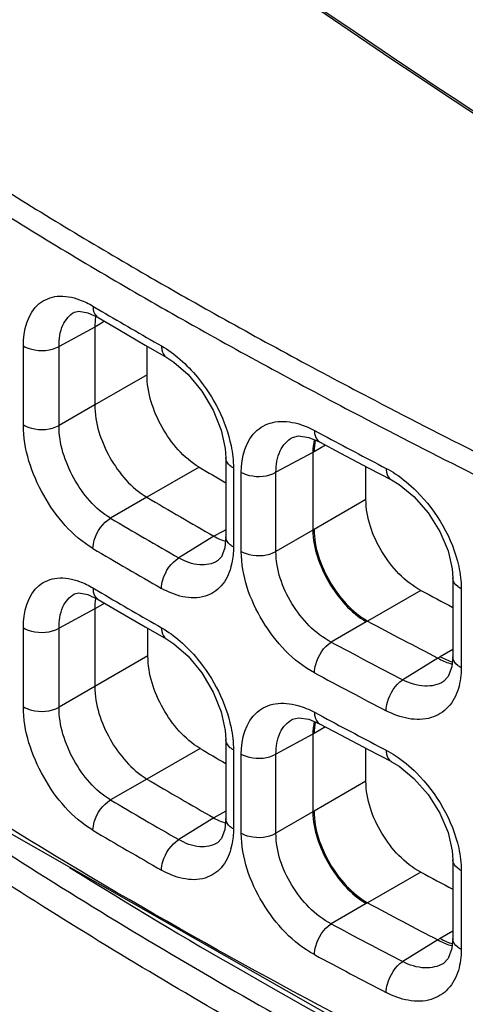
# Model space of a CAD drawing. Units: millimetres. Extents: x 0 to 1189, y 0 to 841.
# Drawn here: x 677 to 680, y 532 to 537 of the extents above; entities that cross this region are included whole.
import ezdxf

# ---------------------------------------------------------------- set-up
doc = ezdxf.new("R2010")
doc.units = ezdxf.units.MM
doc.header["$LTSCALE"] = 65.395
doc.layers.add('00_COMPONENTS', color=7, linetype='CONTINUOUS')

msp = doc.modelspace()

# ---------------------------------------------------------------- linework, layer by layer
at = {"layer": '00_COMPONENTS', "color": 7, "linetype": 'CONTINUOUS'}
for p, q in [((677.9769, 535.3584), (677.9932, 535.349)), ((677.6588, 535.1846), (677.7095, 535.1607)), ((677.6838, 535.2178), (677.7279, 535.1918)), ((677.7264, 535.1334), (677.693, 535.1127)), ((677.7094, 535.1607), (677.7096, 535.1606)), ((677.7408, 535.1423), (677.7264, 535.1334)), ((677.693, 535.1125), (677.5141, 535.0164)), ((677.693, 535.1127), (677.693, 534.7246)), ((677.9452, 535.023), (678.0522, 534.9614)), ((677.3362, 534.624), (677.3362, 535.0188)), ((677.5141, 534.6215), (677.5141, 535.0164)), ((677.9537, 534.8751), (677.9537, 535.018)), ((677.9537, 534.8751), (677.693, 534.7246)), ((677.693, 534.7248), (677.5141, 534.6215)), ((678.7901, 534.5962), (678.8341, 534.5727)), ((678.7619, 534.5618), (678.816, 534.539)), ((678.7819, 534.4861), (678.5979, 534.3872)), ((678.7881, 534.4895), (678.7819, 534.486)), ((678.7819, 534.486), (678.7819, 534.0979)), ((678.8461, 534.523), (678.7881, 534.4895)), ((678.3473, 534.4602), (678.3473, 534.0653)), ((678.2139, 534.4131), (677.9532, 534.2626)), ((678.3857, 534.4082), (678.3857, 534.0132)), ((678.4247, 533.9914), (678.4247, 534.3869)), ((678.5979, 533.9916), (678.5979, 534.3872)), ((679.0473, 534.2513), (679.0473, 534.4162)), ((679.0623, 534.4083), (679.1746, 534.3494)), ((677.9531, 534.2627), (677.7717, 534.1579)), ((679.0473, 534.2513), (678.7881, 534.1017)), ((678.3328, 534.0922), (678.288, 534.068)), ((678.3473, 534.0999), (678.3328, 534.0922)), ((678.7819, 534.0978), (678.5979, 533.9916)), ((678.7881, 534.1017), (678.7819, 534.0979)), ((678.288, 534.068), (678.1127, 533.9596)), ((679.481, 533.8592), (679.481, 533.4647)), ((677.6838, 533.8093), (677.7279, 533.7833)), ((679.3212, 533.7971), (679.0556, 533.6437)), ((679.5234, 533.8051), (679.5234, 533.4107)), ((677.6588, 533.7761), (677.7095, 533.7522)), ((677.7094, 533.7523), (677.7096, 533.7522)), ((677.693, 533.7041), (677.5141, 533.6079)), ((677.7426, 533.7328), (677.693, 533.7041)), ((677.693, 533.7041), (677.693, 533.3163)), ((677.3362, 533.2155), (677.3362, 533.6103)), ((677.5141, 533.2131), (677.5141, 533.6079)), ((677.9452, 533.6145), (678.0522, 533.553)), ((677.9583, 533.4694), (677.9583, 533.607)), ((679.0492, 533.6401), (678.8736, 533.5388)), ((679.0554, 533.6438), (679.0492, 533.6401)), ((679.481, 533.5015), (679.4188, 533.4656)), ((677.9583, 533.4694), (677.693, 533.3163)), ((679.4065, 533.4584), (679.231, 533.3499)), ((679.4188, 533.4656), (679.4066, 533.4583)), ((677.693, 533.3163), (677.5141, 533.2131)), ((678.7619, 533.1533), (678.816, 533.1305)), ((678.7901, 533.1878), (678.8341, 533.1643)), ((678.8461, 533.1145), (678.7881, 533.081)), ((678.7819, 533.0777), (678.5979, 532.9788)), ((678.7881, 533.081), (678.7819, 533.0776)), ((678.7819, 533.0776), (678.7819, 532.6895)), ((678.2185, 533.0073), (677.9532, 532.8542)), ((678.3473, 533.0518), (678.3473, 532.6568)), ((679.0473, 532.8428), (679.0473, 533.0077)), ((678.3857, 532.9997), (678.3857, 532.6048)), ((678.4247, 532.5829), (678.4247, 532.9785)), ((678.5979, 532.5832), (678.5979, 532.9788)), ((679.0623, 532.9998), (679.1746, 532.941)), ((677.9531, 532.8542), (677.7717, 532.7494)), ((679.0473, 532.8428), (678.7881, 532.6932)), ((678.3473, 532.6938), (678.288, 532.6596)), ((678.7819, 532.6894), (678.5979, 532.5832)), ((678.7881, 532.6932), (678.7819, 532.6895)), ((678.288, 532.6595), (678.1127, 532.5511)), ((679.481, 532.4507), (679.481, 532.0563)), ((679.3212, 532.3886), (679.0556, 532.2353)), ((679.5234, 532.3966), (679.5234, 532.0023)), ((679.0492, 532.2316), (678.8736, 532.1303)), ((679.0554, 532.2354), (679.0492, 532.2316)), ((679.481, 532.093), (679.4188, 532.0571)), ((679.4065, 532.0499), (679.231, 531.9414)), ((679.4188, 532.0571), (679.4066, 532.0498))]:
    msp.add_line(p, q, dxfattribs=at)
for points in [[(673.7561, 535.505), (674.6756, 534.5249), (675.8384, 533.5532), (677.2544, 532.592), (678.9579, 531.6197), (680.9851, 530.608), (683.363, 529.5147)], [(677.5913, 535.1878), (677.6139, 535.1928), (677.6588, 535.1846)], [(677.7096, 535.1606), (677.8089, 535.1022), (677.9452, 535.023)], [(678.0523, 534.9614), (678.0879, 534.9383), (678.1592, 534.8761), (678.2274, 534.7934), (678.2844, 534.6975), (678.3244, 534.5982), (678.3445, 534.5058), (678.3473, 534.4603)], [(678.6809, 534.5618), (678.7111, 534.5692), (678.7619, 534.5618)], [(678.8161, 534.539), (678.9197, 534.4837), (679.0623, 534.4083)], [(679.1747, 534.3494), (679.2127, 534.3267), (679.2873, 534.266), (679.358, 534.1852), (679.4166, 534.0916), (679.4575, 533.9946), (679.4781, 533.9043), (679.481, 533.8593)], [(678.3473, 534.0652), (678.3419, 534.0098), (678.325, 533.9648), (678.3054, 533.9442)], [(677.5913, 533.7794), (677.6139, 533.7844), (677.6588, 533.7761)], [(677.7096, 533.7522), (677.8089, 533.6937), (677.9452, 533.6145)], [(678.0523, 533.5529), (678.0879, 533.5299), (678.1592, 533.4676), (678.2274, 533.3849), (678.2844, 533.289), (678.3244, 533.1897), (678.3445, 533.0973), (678.3473, 533.0519)], [(679.481, 533.4647), (679.4765, 533.4147), (679.4586, 533.3658), (679.435, 533.3412)], [(678.6809, 533.1533), (678.7111, 533.1607), (678.7619, 533.1533)], [(678.8161, 533.1305), (678.9197, 533.0752), (679.0623, 532.9998)], [(679.1747, 532.9409), (679.2127, 532.9183), (679.2873, 532.8575), (679.358, 532.7767), (679.4166, 532.6831), (679.4575, 532.5862), (679.4781, 532.4958), (679.481, 532.4508)], [(678.3473, 532.6567), (678.3419, 532.6013), (678.325, 532.5563), (678.3054, 532.5357)], [(679.481, 532.0563), (679.4765, 532.0062), (679.4586, 531.9573), (679.435, 531.9327)]]:
    msp.add_lwpolyline(points, dxfattribs=at)
at = {"layer": '00_COMPONENTS', "color": 3, "linetype": 'CONTINUOUS'}
msp.add_arc((717.0486, 592.9251), 67.9858, 235.199401, 238.075123, dxfattribs=at)
at = {"layer": '00_COMPONENTS', "color": 7, "linetype": 'CONTINUOUS'}
for centre, radius, start, end in [((691.6111, 558.7782), 27.3689, 239.51848, 240.24069), ((677.9595, 535.1235), 0.2659, 170.4422, 171.1022), ((698.1855, 571.2969), 41.2367, 242.4169, 244.19728), ((698.2062, 571.3383), 41.3863, 242.42972, 244.20059), ((696.4162, 567.5057), 37.3325, 241.9033, 242.44915), ((691.3409, 556.613), 25.7906, 239.4037, 239.74706), ((691.6308, 557.4084), 26.885, 239.41969, 240.24488), ((691.5606, 557.4809), 27.0942, 239.40786, 240.24208), ((691.5287, 557.4241), 27.2043, 239.40787, 240.24226), ((678.0692, 533.9975), 0.3154, 344.4601, 348.347), ((696.1961, 565.3555), 35.7869, 241.86575, 242.15545), ((677.9553, 533.7131), 0.2619, 169.9329, 170.5619), ((691.6111, 557.3697), 27.3689, 239.51848, 240.24069), ((696.4811, 566.2057), 36.9314, 241.84662, 242.4625), ((696.332, 566.1307), 36.9734, 241.82359, 242.44995), ((679.5354, 533.6592), 0.2372, 253.4942, 255.9626), ((696.3043, 566.0814), 37.092, 241.82401, 242.45042), ((696.4162, 566.0973), 37.3325, 241.9033, 242.44915), ((691.3495, 555.2246), 25.8077, 239.41568, 239.747), ((691.6275, 555.9943), 26.8785, 239.41961, 240.24496), ((691.5606, 556.0724), 27.0942, 239.40786, 240.24208), ((691.5287, 556.0156), 27.2043, 239.40787, 240.24226), ((678.0692, 532.589), 0.3154, 344.4601, 348.347), ((696.1961, 563.9471), 35.7869, 241.86575, 242.15545), ((696.4811, 564.7972), 36.9314, 241.84662, 242.4625), ((696.332, 564.7223), 36.9734, 241.82359, 242.44995), ((679.5354, 532.2508), 0.2372, 253.4942, 255.9626), ((696.3043, 564.673), 37.092, 241.82401, 242.45042)]:
    msp.add_arc(centre, radius, start, end, dxfattribs=at)
msp.add_ellipse((741.5456, 571.1946), major_axis=(82.5101, 3.9543), ratio=0.606723, start_param=3.747676, end_param=4.045357, dxfattribs=at)
for points, knots in [([(676.9626, 535.978), (677.0448, 535.9247), (677.3788, 535.7115), (677.7186, 535.5075), (677.9769, 535.3584)], [0, 0, 0, 0, 0.247453, 1, 1, 1, 1]), ([(676.9082, 535.8904), (676.9921, 535.836), (677.3327, 535.6186), (677.6793, 535.4108), (677.9428, 535.2589)], [0, 0, 0, 0, 0.247413, 1, 1, 1, 1]), ([(677.9932, 535.349), (678.0829, 535.2973), (678.4458, 535.091), (678.8133, 534.8926), (679.0915, 534.7471)], [0, 0, 0, 0, 0.247965, 1, 1, 1, 1]), ([(677.3362, 535.0188), (677.3362, 535.0941), (677.3654, 535.2216), (677.5102, 535.278), (677.5816, 535.263), (677.6169, 535.25)], [0, 0, 0, 0, 0.518192, 0.741328, 1, 1, 1, 1]), ([(677.9428, 535.2589), (678.0333, 535.2068), (678.3995, 534.9986), (678.7704, 534.7985), (679.0512, 534.6517)], [0, 0, 0, 0, 0.247952, 1, 1, 1, 1]), ([(677.5141, 535.0164), (677.5139, 535.0525), (677.5217, 535.1192), (677.5659, 535.1741), (677.5913, 535.1878)], [0, 0, 0, 0, 0.556145, 1, 1, 1, 1]), ([(677.6838, 535.2178), (677.6838, 535.2115), (677.6852, 535.1905), (677.6965, 535.1685), (677.7094, 535.1607)], [0, 0, 0, 0, 0.293317, 1, 1, 1, 1]), ([(677.3362, 535.0188), (677.3485, 535.0113), (677.4055, 534.9895), (677.4738, 534.9939), (677.5141, 535.0163)], [0, 0, 0, 0, 0.238268, 1, 1, 1, 1]), ([(678.0263, 535.0187), (678.0263, 535.0123), (678.0277, 534.9912), (678.0391, 534.9689), (678.0522, 534.9614)], [0, 0, 0, 0, 0.295611, 1, 1, 1, 1]), ([(678.1191, 534.9518), (678.1504, 534.9245), (678.2667, 534.8025), (678.3474, 534.6447), (678.3735, 534.5205)], [0, 0, 0, 0, 0.246232, 1, 1, 1, 1]), ([(678.2139, 534.4131), (678.1359, 534.4592), (678.0138, 534.6047), (677.9537, 534.7841), (677.9537, 534.8751)], [0, 0, 0, 0, 0.498739, 1, 1, 1, 1]), ([(677.693, 534.7246), (677.693, 534.6335), (677.7519, 534.4535), (677.8752, 534.3087), (677.9532, 534.2626)], [0, 0, 0, 0, 0.501247, 1, 1, 1, 1]), ([(678.4247, 534.3869), (678.4247, 534.4619), (678.4563, 534.587), (678.5975, 534.6494), (678.6705, 534.6406), (678.7067, 534.6304)], [0, 0, 0, 0, 0.514132, 0.741903, 1, 1, 1, 1]), ([(677.3362, 534.624), (677.3485, 534.6164), (677.4055, 534.5947), (677.4738, 534.599), (677.5141, 534.6215)], [0, 0, 0, 0, 0.238268, 1, 1, 1, 1]), ([(677.6838, 534.0063), (677.5796, 534.0679), (677.4165, 534.2624), (677.3362, 534.5022), (677.3362, 534.624)], [0, 0, 0, 0, 0.498457, 1, 1, 1, 1]), ([(677.7717, 534.1579), (677.6937, 534.2038), (677.5721, 534.3504), (677.5136, 534.5303), (677.5141, 534.6215)], [0, 0, 0, 0, 0.498195, 1, 1, 1, 1]), ([(678.7901, 534.5962), (678.7901, 534.5898), (678.7915, 534.5687), (678.8028, 534.5461), (678.816, 534.539)], [0, 0, 0, 0, 0.299882, 1, 1, 1, 1]), ([(678.5979, 534.3872), (678.5977, 534.4237), (678.607, 534.4926), (678.6541, 534.5474), (678.6809, 534.5618)], [0, 0, 0, 0, 0.54596, 1, 1, 1, 1]), ([(674.7151, 534.4895), (674.7645, 534.3997), (674.9077, 534.2279), (675.2586, 533.9185), (675.7416, 533.5411), (676.3362, 533.1006), (676.9446, 532.6832), (677.564, 532.2852), (678.4044, 531.7786), (679.481, 531.1847), (680.8075, 530.5213), (682.1717, 529.8873), (683.5815, 529.2575), (684.537, 528.8341), (685.0229, 528.6149)], [0, 0, 0, 0, 0.025752, 0.055423, 0.117674, 0.179655, 0.241413, 0.303049, 0.36465, 0.488014, 0.611949, 0.737336, 0.866051, 1, 1, 1, 1]), ([(678.3857, 534.4082), (678.38, 534.4113), (678.3617, 534.4232), (678.3473, 534.4447), (678.3473, 534.4602)], [0, 0, 0, 0, 0.29641, 1, 1, 1, 1]), ([(678.4247, 534.3869), (678.4371, 534.3801), (678.493, 534.3606), (678.5589, 534.3654), (678.5979, 534.3872)], [0, 0, 0, 0, 0.241378, 1, 1, 1, 1]), ([(679.1486, 534.4067), (679.1486, 534.4002), (679.15, 534.3791), (679.1613, 534.3564), (679.1746, 534.3494)], [0, 0, 0, 0, 0.301795, 1, 1, 1, 1]), ([(679.1935, 534.3804), (679.2319, 534.3553), (679.3778, 534.2334), (679.4798, 534.0574), (679.5106, 533.9171)], [0, 0, 0, 0, 0.242393, 1, 1, 1, 1]), ([(679.3212, 533.7971), (679.2405, 533.8402), (679.1114, 533.9807), (679.0473, 534.1606), (679.0473, 534.2513)], [0, 0, 0, 0, 0.502105, 1, 1, 1, 1]), ([(677.6838, 534.0063), (677.6838, 534.0206), (677.6944, 534.0796), (677.7325, 534.135), (677.7717, 534.1579)], [0, 0, 0, 0, 0.239768, 1, 1, 1, 1]), ([(678.7819, 534.0979), (678.7832, 534.0073), (678.8473, 533.8293), (678.9709, 533.6862), (679.0492, 533.6401)], [0, 0, 0, 0, 0.499378, 1, 1, 1, 1]), ([(678.7881, 534.1017), (678.7886, 534.0109), (678.8516, 533.8318), (678.9766, 533.6888), (679.0556, 533.6437)], [0, 0, 0, 0, 0.49943, 1, 1, 1, 1]), ([(678.3857, 534.0132), (678.38, 534.0164), (678.3617, 534.0282), (678.3473, 534.0497), (678.3473, 534.0652)], [0, 0, 0, 0, 0.296324, 1, 1, 1, 1]), ([(679.4246, 531.0725), (679.03, 531.2809), (678.2487, 531.7121), (677.2978, 532.2958), (676.5567, 532.794), (676.0103, 533.1851), (675.5646, 533.5268), (675.2159, 533.8064), (675.0467, 533.951), (674.9679, 534.027)], [0, 0, 0, 0, 0.249855, 0.499408, 0.624391, 0.749713, 0.875558, 0.938702, 1, 1, 1, 1]), ([(678.4247, 533.9914), (678.4371, 533.9845), (678.493, 533.9651), (678.5589, 533.9699), (678.5979, 533.9916)], [0, 0, 0, 0, 0.241378, 1, 1, 1, 1]), ([(678.7901, 533.3847), (678.6825, 533.4423), (678.5102, 533.63), (678.4247, 533.8702), (678.4247, 533.9914)], [0, 0, 0, 0, 0.501784, 1, 1, 1, 1]), ([(678.8736, 533.5388), (678.7922, 533.5808), (678.6612, 533.7204), (678.5974, 533.9009), (678.5979, 533.9916)], [0, 0, 0, 0, 0.502521, 1, 1, 1, 1]), ([(678.0263, 533.8072), (678.0263, 533.8215), (678.0367, 533.8805), (678.0739, 533.9362), (678.1127, 533.9596)], [0, 0, 0, 0, 0.240194, 1, 1, 1, 1]), ([(678.3054, 533.9442), (678.2797, 533.9283), (678.2087, 533.9153), (678.1445, 533.9413), (678.1127, 533.9596)], [0, 0, 0, 0, 0.451998, 1, 1, 1, 1]), ([(678.373, 533.913), (678.3636, 533.8791), (678.3337, 533.8157), (678.2088, 533.7351), (678.0902, 533.7706), (678.0263, 533.8072)], [0, 0, 0, 0, 0.250187, 0.476567, 1, 1, 1, 1]), ([(683.6199, 529.4261), (682.1542, 530.0875), (679.9824, 531.0634), (677.2634, 532.5696), (676.0235, 533.4181), (675.4551, 533.8721)], [0, 0, 0, 0, 0.517688, 0.765802, 1, 1, 1, 1]), ([(677.3362, 533.6103), (677.3362, 533.6857), (677.3654, 533.8132), (677.5102, 533.8695), (677.5816, 533.8545), (677.6169, 533.8415)], [0, 0, 0, 0, 0.518192, 0.741328, 1, 1, 1, 1]), ([(679.5234, 533.8051), (679.5171, 533.8083), (679.4972, 533.8201), (679.481, 533.8427), (679.481, 533.8592)], [0, 0, 0, 0, 0.299167, 1, 1, 1, 1]), ([(673.8132, 533.8271), (674.544, 532.9165), (675.9483, 531.7246), (678.0522, 530.4198), (680.4324, 529.1653), (683.5598, 527.7661), (686.0797, 526.6444), (687.3174, 526.0347)], [0, 0, 0, 0, 0.22302, 0.345645, 0.473276, 0.736436, 1, 1, 1, 1]), ([(677.6838, 533.8093), (677.6838, 533.8031), (677.6852, 533.782), (677.6965, 533.76), (677.7094, 533.7523)], [0, 0, 0, 0, 0.293317, 1, 1, 1, 1]), ([(673.7462, 533.7481), (674.4878, 532.8241), (675.9158, 531.6166), (678.0544, 530.2972), (680.4732, 529.0289), (683.6468, 527.6142), (686.2006, 526.4735), (687.4521, 525.8507)], [0, 0, 0, 0, 0.223082, 0.345816, 0.473552, 0.736782, 1, 1, 1, 1]), ([(677.5141, 533.6079), (677.5139, 533.6441), (677.5217, 533.7107), (677.5659, 533.7657), (677.5913, 533.7794)], [0, 0, 0, 0, 0.556145, 1, 1, 1, 1]), ([(677.3362, 533.6103), (677.3485, 533.6028), (677.4055, 533.581), (677.4738, 533.5854), (677.5141, 533.6079)], [0, 0, 0, 0, 0.238268, 1, 1, 1, 1]), ([(678.0263, 533.6102), (678.0263, 533.6039), (678.0277, 533.5827), (678.0391, 533.5605), (678.0522, 533.553)], [0, 0, 0, 0, 0.295611, 1, 1, 1, 1]), ([(678.1191, 533.5433), (678.1504, 533.5161), (678.2667, 533.394), (678.3474, 533.2362), (678.3735, 533.112)], [0, 0, 0, 0, 0.246232, 1, 1, 1, 1]), ([(678.7901, 533.3847), (678.7901, 533.3991), (678.8002, 533.458), (678.8356, 533.5143), (678.8737, 533.5388)], [0, 0, 0, 0, 0.241012, 1, 1, 1, 1]), ([(678.2185, 533.0073), (678.1405, 533.0534), (678.0184, 533.1989), (677.9583, 533.3784), (677.9583, 533.4694)], [0, 0, 0, 0, 0.498773, 1, 1, 1, 1]), ([(679.5234, 533.4107), (679.5171, 533.4139), (679.4972, 533.4257), (679.4811, 533.4483), (679.481, 533.4647)], [0, 0, 0, 0, 0.299031, 1, 1, 1, 1]), ([(679.1486, 533.1952), (679.1486, 533.2096), (679.1586, 533.2684), (679.1933, 533.325), (679.231, 533.3499)], [0, 0, 0, 0, 0.241357, 1, 1, 1, 1]), ([(679.435, 533.3412), (679.4077, 533.3243), (679.3339, 533.309), (679.2651, 533.3325), (679.231, 533.3499)], [0, 0, 0, 0, 0.456202, 1, 1, 1, 1]), ([(677.693, 533.3163), (677.6924, 533.2253), (677.7538, 533.0457), (677.8758, 532.9012), (677.9532, 532.8542)], [0, 0, 0, 0, 0.50123, 1, 1, 1, 1]), ([(679.5089, 533.3059), (679.4986, 533.2721), (679.466, 533.2087), (679.3375, 533.1288), (679.2159, 533.1601), (679.1486, 533.1952)], [0, 0, 0, 0, 0.245592, 0.473574, 1, 1, 1, 1]), ([(677.3362, 533.2155), (677.3485, 533.208), (677.4055, 533.1862), (677.4738, 533.1906), (677.5141, 533.2131)], [0, 0, 0, 0, 0.238268, 1, 1, 1, 1]), ([(677.6838, 532.5978), (677.5796, 532.6594), (677.4165, 532.854), (677.3362, 533.0938), (677.3362, 533.2155)], [0, 0, 0, 0, 0.498457, 1, 1, 1, 1]), ([(677.7717, 532.7494), (677.6937, 532.7954), (677.5721, 532.9419), (677.5136, 533.1219), (677.5141, 533.2131)], [0, 0, 0, 0, 0.498195, 1, 1, 1, 1]), ([(678.4247, 532.9785), (678.4247, 533.0534), (678.4563, 533.1785), (678.5975, 533.2409), (678.6705, 533.2321), (678.7067, 533.222)], [0, 0, 0, 0, 0.514132, 0.741903, 1, 1, 1, 1]), ([(678.5979, 532.9788), (678.5977, 533.0153), (678.607, 533.0841), (678.6541, 533.1389), (678.6809, 533.1533)], [0, 0, 0, 0, 0.54596, 1, 1, 1, 1]), ([(678.7901, 533.1878), (678.7901, 533.1813), (678.7915, 533.1602), (678.8028, 533.1377), (678.816, 533.1305)], [0, 0, 0, 0, 0.299882, 1, 1, 1, 1]), ([(679.4246, 530.0519), (679.0165, 530.2674), (678.2087, 530.7139), (677.2265, 531.3202), (676.4621, 531.8391), (675.8988, 532.2471), (675.4408, 532.6038), (675.0868, 532.8922), (674.923, 533.046), (674.8517, 533.1271)], [0, 0, 0, 0, 0.250586, 0.500891, 0.626287, 0.752065, 0.878429, 0.941343, 1, 1, 1, 1]), ([(679.4245, 530.0715), (679.0177, 530.2865), (678.2125, 530.7321), (677.2337, 531.3374), (676.4719, 531.8552), (675.9107, 532.2622), (675.4545, 532.6175), (675.1027, 532.9043), (674.9405, 533.0573), (674.8702, 533.1379)], [0, 0, 0, 0, 0.250737, 0.501267, 0.62677, 0.752606, 0.878941, 0.941736, 1, 1, 1, 1]), ([(678.3857, 532.9997), (678.38, 533.0029), (678.3617, 533.0147), (678.3473, 533.0362), (678.3473, 533.0518)], [0, 0, 0, 0, 0.29641, 1, 1, 1, 1]), ([(678.4247, 532.9785), (678.4371, 532.9716), (678.493, 532.9521), (678.5589, 532.957), (678.5979, 532.9787)], [0, 0, 0, 0, 0.241378, 1, 1, 1, 1]), ([(679.1486, 532.9983), (679.1486, 532.9918), (679.15, 532.9707), (679.1613, 532.9479), (679.1746, 532.941)], [0, 0, 0, 0, 0.301795, 1, 1, 1, 1]), ([(679.1935, 532.9719), (679.2319, 532.9468), (679.3778, 532.8249), (679.4798, 532.6489), (679.5106, 532.5086)], [0, 0, 0, 0, 0.242393, 1, 1, 1, 1]), ([(679.3212, 532.3886), (679.2405, 532.4317), (679.1114, 532.5722), (679.0473, 532.7521), (679.0473, 532.8428)], [0, 0, 0, 0, 0.502105, 1, 1, 1, 1]), ([(677.6838, 532.5978), (677.6838, 532.6122), (677.6944, 532.6712), (677.7325, 532.7266), (677.7717, 532.7494)], [0, 0, 0, 0, 0.239768, 1, 1, 1, 1]), ([(678.7819, 532.6895), (678.7832, 532.5989), (678.8473, 532.4208), (678.9709, 532.2777), (679.0492, 532.2316)], [0, 0, 0, 0, 0.499378, 1, 1, 1, 1]), ([(678.7881, 532.6932), (678.7886, 532.6024), (678.8516, 532.4233), (678.9766, 532.2804), (679.0556, 532.2353)], [0, 0, 0, 0, 0.49943, 1, 1, 1, 1]), ([(678.3857, 532.6048), (678.38, 532.6079), (678.3617, 532.6197), (678.3473, 532.6412), (678.3473, 532.6567)], [0, 0, 0, 0, 0.296324, 1, 1, 1, 1]), ([(678.4247, 532.5829), (678.4371, 532.576), (678.493, 532.5566), (678.5589, 532.5614), (678.5979, 532.5832)], [0, 0, 0, 0, 0.241378, 1, 1, 1, 1]), ([(678.7901, 531.9763), (678.6825, 532.0339), (678.5102, 532.2215), (678.4247, 532.4617), (678.4247, 532.5829)], [0, 0, 0, 0, 0.501784, 1, 1, 1, 1]), ([(678.8736, 532.1303), (678.7922, 532.1723), (678.6612, 532.3119), (678.5974, 532.4925), (678.5979, 532.5832)], [0, 0, 0, 0, 0.502521, 1, 1, 1, 1]), ([(678.0263, 532.3987), (678.0263, 532.413), (678.0367, 532.472), (678.0739, 532.5277), (678.1127, 532.5511)], [0, 0, 0, 0, 0.240194, 1, 1, 1, 1]), ([(678.3054, 532.5357), (678.2797, 532.5198), (678.2087, 532.5068), (678.1445, 532.5328), (678.1127, 532.5511)], [0, 0, 0, 0, 0.451998, 1, 1, 1, 1]), ([(678.373, 532.5045), (678.3636, 532.4706), (678.3337, 532.4073), (678.2088, 532.3266), (678.0902, 532.3622), (678.0263, 532.3987)], [0, 0, 0, 0, 0.250187, 0.476567, 1, 1, 1, 1]), ([(679.5234, 532.3966), (679.5171, 532.3998), (679.4972, 532.4116), (679.481, 532.4343), (679.481, 532.4507)], [0, 0, 0, 0, 0.299167, 1, 1, 1, 1]), ([(677.5671, 532.4124), (678.7198, 531.691), (681.19, 530.4085), (683.7377, 529.3101), (685.0283, 528.7286)], [0, 0, 0, 0, 0.489957, 1, 1, 1, 1]), ([(678.7901, 531.9763), (678.7901, 531.9906), (678.8002, 532.0495), (678.8356, 532.1059), (678.8737, 532.1303)], [0, 0, 0, 0, 0.241012, 1, 1, 1, 1]), ([(679.5234, 532.0023), (679.5171, 532.0055), (679.4972, 532.0173), (679.4811, 532.0398), (679.481, 532.0563)], [0, 0, 0, 0, 0.299031, 1, 1, 1, 1]), ([(679.1486, 531.7867), (679.1486, 531.8011), (679.1586, 531.8599), (679.1933, 531.9165), (679.231, 531.9414)], [0, 0, 0, 0, 0.241357, 1, 1, 1, 1]), ([(679.435, 531.9327), (679.4077, 531.9158), (679.3339, 531.9006), (679.2651, 531.924), (679.231, 531.9414)], [0, 0, 0, 0, 0.456202, 1, 1, 1, 1]), ([(679.5089, 531.8975), (679.4986, 531.8636), (679.466, 531.8002), (679.3375, 531.7204), (679.2159, 531.7517), (679.1486, 531.7867)], [0, 0, 0, 0, 0.245592, 0.473574, 1, 1, 1, 1]), ([(687.5949, 525.5792), (686.5586, 526.1046), (684.4423, 527.0891), (681.273, 528.5152), (678.2458, 530.0177), (676.3685, 531.1983), (675.5287, 531.8541)], [0, 0, 0, 0, 0.255877, 0.513877, 0.765355, 1, 1, 1, 1])]:
    msp.add_open_spline(points, degree=3, knots=knots, dxfattribs=at)
for points in [[(677.6169, 535.25), (677.6401, 535.2414), (677.6625, 535.2304), (677.6838, 535.2178)], [(677.6967, 535.1646), (677.6941, 535.1475), (677.693, 535.1301), (677.693, 535.1127)], [(678.0263, 535.0187), (678.0594, 534.9997), (678.0904, 534.9769), (678.1191, 534.9518)], [(678.7067, 534.6304), (678.7357, 534.6223), (678.7636, 534.6104), (678.7901, 534.5962)], [(678.7894, 534.5507), (678.7845, 534.5295), (678.7822, 534.5077), (678.7819, 534.486)], [(678.794, 534.5489), (678.79, 534.5294), (678.7882, 534.5094), (678.7881, 534.4895)], [(678.3735, 534.5205), (678.3812, 534.4836), (678.3857, 534.4458), (678.3857, 534.4082)], [(679.1486, 534.4067), (679.164, 534.3987), (679.1789, 534.3899), (679.1935, 534.3804)], [(678.288, 534.068), (678.3063, 534.0575), (678.3258, 534.0487), (678.346, 534.0424)], [(678.3857, 534.0132), (678.3858, 533.9866), (678.3834, 533.9598), (678.378, 533.9338)], [(679.5106, 533.9171), (679.5186, 533.8804), (679.5234, 533.8427), (679.5234, 533.8051)], [(677.6169, 533.8415), (677.6401, 533.833), (677.6625, 533.8219), (677.6838, 533.8093)], [(677.6969, 533.7561), (677.6941, 533.739), (677.6929, 533.7215), (677.693, 533.7041)], [(678.0263, 533.6102), (678.0594, 533.5913), (678.0904, 533.5684), (678.1191, 533.5433)], [(679.4066, 533.4583), (679.426, 533.4474), (679.4467, 533.4381), (679.468, 533.4318)], [(679.4188, 533.4656), (679.4379, 533.4548), (679.4581, 533.4457), (679.4791, 533.4393)], [(679.5234, 533.4107), (679.5234, 533.3755), (679.5191, 533.3397), (679.5089, 533.3059)], [(678.7067, 533.222), (678.7357, 533.2138), (678.7636, 533.202), (678.7901, 533.1878)], [(678.3735, 533.112), (678.3812, 533.0751), (678.3857, 533.0374), (678.3857, 532.9997)], [(678.7894, 533.1422), (678.7845, 533.1211), (678.7822, 533.0992), (678.7819, 533.0776)], [(678.794, 533.1404), (678.79, 533.1209), (678.7882, 533.1009), (678.7881, 533.081)], [(679.1486, 532.9983), (679.164, 532.9902), (679.1789, 532.9814), (679.1935, 532.9719)], [(678.288, 532.6596), (678.3064, 532.6493), (678.3259, 532.6406), (678.3461, 532.6343)], [(678.3857, 532.6048), (678.3858, 532.5781), (678.3834, 532.5514), (678.378, 532.5253)], [(679.5106, 532.5086), (679.5186, 532.4719), (679.5234, 532.4342), (679.5234, 532.3966)], [(679.4066, 532.0498), (679.426, 532.0389), (679.4467, 532.0297), (679.468, 532.0234)], [(679.4188, 532.0571), (679.4379, 532.0463), (679.4581, 532.0372), (679.4791, 532.0308)], [(679.5234, 532.0023), (679.5234, 531.967), (679.5191, 531.9312), (679.5089, 531.8975)]]:
    msp.add_open_spline(points, degree=3, dxfattribs=at)

doc.saveas('drawing.dxf')
